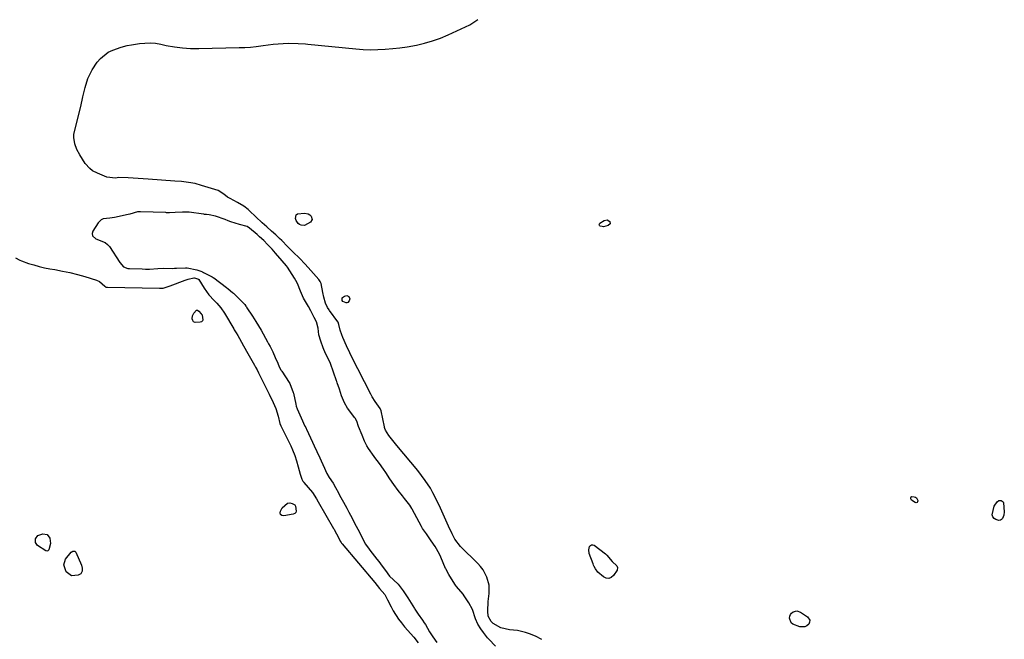
# Model space of a CAD drawing. Units: inches. Extents: x 1899714 to 1905015, y 373961 to 379775.
# Drawn here: x 1902005 to 1902490, y 376515 to 376821 of the extents above; entities that cross this region are included whole.
import ezdxf

# ---------------------------------------------------------------- set-up
doc = ezdxf.new("R2010")
doc.units = ezdxf.units.IN
doc.header["$MEASUREMENT"] = 0
doc.layers.add('1', color=7, linetype='Continuous')
doc.layers.add('7', color=7, linetype='Continuous')

msp = doc.modelspace()

# ---------------------------------------------------------------- linework, layer by layer
at = {"layer": '1', "color": 18}
for points in [[(1902216.49, 376547.43, 1620), (1902214.93, 376550.2, 1620), (1902214.81, 376550.48, 1620), (1902212.56, 376555.97, 1620), (1902211.86, 376557.52, 1620), (1902209.69, 376561.27, 1620), (1902207.79, 376564.12, 1620), (1902205.42, 376567.47, 1620), (1902203.57, 376570.21, 1620), (1902203.21, 376570.82, 1620), (1902203.04, 376571.13, 1620), (1902198.35, 376579.74, 1620), (1902198.17, 376580.05, 1620), (1902197.25, 376581.57, 1620), (1902194.62, 376584.96, 1620), (1902193.57, 376586.24, 1620), (1902191.5, 376588.89, 1620), (1902189.31, 376591.9, 1620), (1902187.45, 376594.69, 1620), (1902185.38, 376597.81, 1620), (1902184.33, 376599.34, 1620), (1902182.25, 376602.12, 1620), (1902180.02, 376605.08, 1620), (1902179.6, 376605.69, 1620), (1902176.95, 376609.58, 1620), (1902176.14, 376610.9, 1620), (1902174.99, 376613.23, 1620), (1902173.71, 376616.13, 1620), (1902172.02, 376620.47, 1620), (1902171.13, 376623.07, 1620), (1902170.35, 376624.51, 1620), (1902170.05, 376624.96, 1620), (1902169.72, 376625.4, 1620), (1902166.55, 376629.44, 1620), (1902165.05, 376632.16, 1620), (1902163.63, 376635.64, 1620), (1902162.53, 376638.85, 1620), (1902161.46, 376642.02, 1620), (1902161.26, 376642.64, 1620), (1902161.15, 376642.95, 1620), (1902158.18, 376651.53, 1620), (1902157.84, 376652.39, 1620), (1902155.65, 376656.47, 1620), (1902154.53, 376659.31, 1620), (1902153.43, 376662.52, 1620), (1902152.39, 376665.66, 1620), (1902152.1, 376668.98, 1620), (1902151.27, 376672.12, 1620), (1902150.12, 376674.21, 1620), (1902148.47, 376677.45, 1620), (1902147.28, 376679.62, 1620), (1902144.88, 376683.76, 1620), (1902143.41, 376687.13, 1620), (1902141.81, 376690.94, 1620), (1902141.04, 376692.48, 1620), (1902140.35, 376693.64, 1620), (1902136.92, 376699.05, 1620), (1902136.49, 376699.68, 1620), (1902134.36, 376702.11, 1620), (1902131.12, 376705.85, 1620), (1902129.33, 376707.9, 1620), (1902127.1, 376710.22, 1620), (1902125.22, 376712.14, 1620), (1902123.22, 376714.05, 1620), (1902122.37, 376714.79, 1620), (1902121.94, 376715.15, 1620), (1902118.28, 376718.18, 1620), (1902117.03, 376719, 1620), (1902113.3, 376720.05, 1620), (1902109.01, 376721.31, 1620), (1902107.69, 376721.9, 1620), (1902106.16, 376722.51, 1620), (1902101.49, 376724.17, 1620), (1902098.39, 376724.81, 1620), (1902097.02, 376724.97, 1620), (1902096.09, 376725.06, 1620), (1902095.79, 376725.1, 1620), (1902095.48, 376725.13, 1620), (1902088.41, 376726.06, 1620), (1902085.14, 376726.16, 1620), (1902081.65, 376726, 1620), (1902078.8, 376725.88, 1620), (1902077.31, 376725.88, 1620), (1902077.01, 376725.89, 1620), (1902064.57, 376726.32, 1620), (1902064.16, 376726.33, 1620), (1902062.93, 376726.24, 1620), (1902059.19, 376725.09, 1620), (1902058.45, 376724.9, 1620), (1902051.65, 376723.54, 1620), (1902049.38, 376723.18, 1620), (1902046.03, 376722.8, 1620), (1902045.07, 376722.42, 1620), (1902043.57, 376720.95, 1620), (1902041.04, 376716.84, 1620), (1902040.73, 376715.6, 1620), (1902040.82, 376714.52, 1620), (1902042.53, 376712.93, 1620), (1902047.09, 376711.16, 1620), (1902048.25, 376710.27, 1620), (1902048.74, 376709.73, 1620), (1902049.18, 376709.14, 1620), (1902054.25, 376701.36, 1620), (1902056.07, 376699.19, 1620), (1902058.17, 376698.38, 1620), (1902058.63, 376698.33, 1620), (1902059.09, 376698.3, 1620), (1902065.38, 376698.11, 1620), (1902066.9, 376698.05, 1620), (1902068.91, 376697.97, 1620), (1902073.06, 376698.43, 1620), (1902075.6, 376698.48, 1620), (1902080.1, 376698.43, 1620), (1902081.28, 376698.48, 1620), (1902082.18, 376698.52, 1620), (1902086.61, 376698.76, 1620), (1902087.5, 376698.76, 1620), (1902092.25, 376697.66, 1620), (1902094.19, 376697.02, 1620), (1902095.13, 376696.65, 1620), (1902095.59, 376696.44, 1620), (1902099.82, 376694.28, 1620), (1902100.32, 376693.98, 1620), (1902100.61, 376693.78, 1620), (1902106.82, 376689.01, 1620), (1902107.7, 376688.32, 1620), (1902109.85, 376686.51, 1620), (1902110.26, 376686.13, 1620), (1902114.66, 376681.88, 1620), (1902114.99, 376681.56, 1620), (1902115.9, 376680.52, 1620), (1902116.46, 376679.77, 1620), (1902116.72, 376679.39, 1620), (1902116.97, 376679.01, 1620), (1902119.64, 376674.81, 1620), (1902121.3, 376672.25, 1620), (1902122.68, 376670.1, 1620), (1902123.95, 376667.9, 1620), (1902127.04, 376662.2, 1620), (1902127.19, 376661.93, 1620), (1902127.63, 376661.15, 1620), (1902128.4, 376659.93, 1620), (1902129.74, 376657.33, 1620), (1902130.91, 376654.46, 1620), (1902132.11, 376651.67, 1620), (1902132.89, 376649.86, 1620), (1902133.67, 376648.39, 1620), (1902133.89, 376648.03, 1620), (1902134.11, 376647.68, 1620), (1902137.7, 376642.22, 1620), (1902138.05, 376641.65, 1620), (1902139.8, 376637.14, 1620), (1902139.85, 376636.92, 1620), (1902140.99, 376631.51, 1620), (1902141.26, 376630.45, 1620), (1902141.77, 376629.09, 1620), (1902143.68, 376624.73, 1620), (1902145.57, 376620.64, 1620), (1902145.92, 376619.9, 1620), (1902146.09, 376619.53, 1620), (1902146.26, 376619.16, 1620), (1902149.23, 376612.71, 1620), (1902150.04, 376610.98, 1620), (1902151.42, 376608.13, 1620), (1902152.93, 376605, 1620), (1902153.57, 376603.58, 1620), (1902155.23, 376599.83, 1620), (1902155.68, 376598.82, 1620), (1902156.39, 376597.33, 1620), (1902157.51, 376595.35, 1620), (1902159.41, 376592.5, 1620), (1902160.66, 376590.38, 1620), (1902162.08, 376587.7, 1620), (1902162.66, 376586.63, 1620), (1902164.61, 376583.14, 1620), (1902166.19, 376580.24, 1620), (1902167.22, 376578.26, 1620), (1902168.76, 376575.3, 1620), (1902170.05, 376572.82, 1620), (1902171.59, 376569.86, 1620), (1902172.88, 376567.38, 1620), (1902174.17, 376564.91, 1620), (1902175.47, 376562.45, 1620), (1902177.15, 376559.94, 1620), (1902177.52, 376559.46, 1620), (1902181.03, 376555.06, 1620), (1902182.02, 376553.8, 1620), (1902183.63, 376551.62, 1620), (1902185.24, 376549.37, 1620), (1902187.22, 376546.72, 1620), (1902189.18, 376544.78, 1620), (1902191.44, 376542.77, 1620), (1902193.9, 376539.44, 1620), (1902196.23, 376535.99, 1620), (1902199.5, 376530.72, 1620), (1902199.71, 376530.39, 1620), (1902200.34, 376529.4, 1620), (1902201.41, 376527.86, 1620), (1902203.53, 376524.87, 1620), (1902204.35, 376523.68, 1620), (1902204.91, 376522.81, 1620), (1902207, 376519.2, 1620), (1902208.55, 376516.75, 1620), (1902210.61, 376513.99, 1620)], [(1902239.47, 376512.19, 1620), (1902236.23, 376515.51, 1620), (1902235.51, 376516.28, 1620), (1902233.57, 376518.79, 1620), (1902232.3, 376520.63, 1620), (1902230.78, 376523.04, 1620), (1902229.57, 376525.58, 1620), (1902228.09, 376530.15, 1620), (1902226.32, 376533.52, 1620), (1902224.05, 376537.02, 1620), (1902223.5, 376537.7, 1620), (1902220.23, 376541.6, 1620), (1902219.77, 376542.17, 1620), (1902218.54, 376543.99, 1620), (1902216.49, 376547.43, 1620)]]:
    msp.add_polyline3d(points, dxfattribs=at)
at = {"layer": '7', "color": 18}
for points in [[(1902235.93, 376526.95, 1622), (1902235.74, 376529.35, 1622), (1902235.87, 376534.16, 1622), (1902236.34, 376538.07, 1622), (1902236.32, 376542.15, 1622), (1902235.29, 376546.11, 1622), (1902233.38, 376549.75, 1622), (1902232.14, 376551.38, 1622), (1902230.76, 376552.92, 1622), (1902222.28, 376561.21, 1622), (1902219.49, 376564.94, 1622), (1902218.14, 376567.55, 1622), (1902216.27, 376571.33, 1622), (1902212.34, 376580.15, 1622), (1902210.56, 376583.96, 1622), (1902208.65, 376587.7, 1622), (1902207.37, 376590.04, 1622), (1902204.88, 376593.89, 1622), (1902203.04, 376596.34, 1622), (1902201.13, 376598.73, 1622), (1902190.93, 376611.04, 1622), (1902190.25, 376611.86, 1622), (1902188.9, 376613.5, 1622), (1902186.89, 376615.99, 1622), (1902185.32, 376618.57, 1622), (1902184.92, 376619.49, 1622), (1902184.79, 376619.89, 1622), (1902184.72, 376620.15, 1622), (1902184.69, 376620.29, 1622), (1902183.09, 376628.16, 1622), (1902182.56, 376629.37, 1622), (1902180.22, 376632.7, 1622), (1902178.75, 376635.12, 1622), (1902178.07, 376636.37, 1622), (1902168.54, 376654.99, 1622), (1902167.66, 376656.75, 1622), (1902165.99, 376660.3, 1622), (1902164.23, 376664.34, 1622), (1902163.66, 376665.71, 1622), (1902162.84, 376667.87, 1622), (1902162.25, 376670.81, 1622), (1902161.88, 376671.88, 1622), (1902161.79, 376672.01, 1622), (1902157.62, 376677.61, 1622), (1902157.42, 376677.89, 1622), (1902156.71, 376679.05, 1622), (1902155.71, 376681.26, 1622), (1902154.88, 376684.16, 1622), (1902154.36, 376686.45, 1622), (1902153.59, 376690.98, 1622), (1902153.07, 376691.97, 1622), (1902152.4, 376692.9, 1622), (1902148.52, 376697.3, 1622), (1902145.7, 376700.41, 1622), (1902142.79, 376703.45, 1622), (1902139.82, 376706.43, 1622), (1902137, 376709.12, 1622), (1902134.08, 376712.09, 1622), (1902133.02, 376713.22, 1622), (1902131.14, 376715.01, 1622), (1902129.09, 376716.77, 1622), (1902126.75, 376718.83, 1622), (1902124.46, 376720.94, 1622), (1902118.22, 376726.81, 1622), (1902117.55, 376727.42, 1622), (1902115.45, 376729.12, 1622), (1902112.37, 376730.98, 1622), (1902108.68, 376732.81, 1622), (1902107.43, 376733.52, 1622), (1902105.51, 376734.99, 1622), (1902102.83, 376736.84, 1622), (1902094.64, 376739.34, 1622), (1902091.4, 376740.2, 1622), (1902088.09, 376740.78, 1622), (1902084.76, 376741.19, 1622), (1902081.41, 376741.48, 1622), (1902068.24, 376742.43, 1622), (1902065.78, 376742.6, 1622), (1902060.88, 376742.9, 1622), (1902058.43, 376743.03, 1622), (1902053.77, 376743.26, 1622), (1902052.16, 376742.91, 1622), (1902047.89, 376743.36, 1622), (1902043.35, 376745.36, 1622), (1902040.83, 376746.58, 1622), (1902039.47, 376747.61, 1622), (1902037.23, 376750.18, 1622), (1902034.59, 376754.33, 1622), (1902033.12, 376757.03, 1622), (1902032.05, 376759.91, 1622), (1902031.59, 376762.88, 1622), (1902031.68, 376764.38, 1622), (1902031.93, 376765.88, 1622), (1902035.02, 376778.28, 1622), (1902036.13, 376782.93, 1622), (1902037.14, 376787.6, 1622), (1902038.52, 376792.11, 1622), (1902040.73, 376796.28, 1622), (1902043.21, 376800.05, 1622), (1902044.78, 376801.99, 1622), (1902048.61, 376804.98, 1622), (1902050.87, 376806.04, 1622), (1902055.01, 376807.48, 1622), (1902057.84, 376808.25, 1622), (1902060, 376808.66, 1622), (1902063.92, 376809.28, 1622), (1902066.6, 376809.55, 1622), (1902069.27, 376809.62, 1622), (1902071.93, 376809.39, 1622), (1902074.59, 376808.97, 1622), (1902077.21, 376808.4, 1622), (1902081.18, 376807.67, 1622), (1902085.18, 376807.14, 1622), (1902089.2, 376806.9, 1622), (1902093.24, 376806.84, 1622), (1902113.16, 376807.28, 1622), (1902115.97, 376807.39, 1622), (1902118.77, 376807.57, 1622), (1902121.56, 376807.86, 1622), (1902125, 376808.31, 1622), (1902129.92, 376808.91, 1622), (1902132.38, 376809.12, 1622), (1902134.85, 376809.28, 1622), (1902137.43, 376809.41, 1622), (1902142.19, 376809.37, 1622), (1902145.75, 376809.09, 1622), (1902146.94, 376808.98, 1622), (1902170.65, 376806.67, 1622), (1902174.27, 376806.41, 1622), (1902177.9, 376806.26, 1622), (1902181.54, 376806.3, 1622), (1902185.17, 376806.45, 1622), (1902188.8, 376806.77, 1622), (1902192.41, 376807.17, 1622), (1902196.01, 376807.72, 1622), (1902200.52, 376808.55, 1622), (1902204.51, 376809.48, 1622), (1902208.45, 376810.6, 1622), (1902212.3, 376811.98, 1622), (1902216.09, 376813.55, 1622), (1902224.72, 376817.45, 1622), (1902226.85, 376818.54, 1622), (1902230.84, 376821.15, 1622)], [(1902149.09, 376722.58, 1624), (1902148.31, 376721.23, 1624), (1902145.4, 376719.54, 1624), (1902143.7, 376719.69, 1624), (1902142.91, 376720.09, 1624), (1902142.23, 376720.6, 1624), (1902141.3, 376722.06, 1624), (1902140.95, 376723.01, 1624), (1902141.2, 376724.85, 1624), (1902141.89, 376725.38, 1624), (1902145.35, 376725.7, 1624), (1902147.2, 376725.27, 1624), (1902147.98, 376724.75, 1624), (1902148.68, 376724.08, 1624), (1902149.09, 376722.58, 1624)], [(1902294.54, 376722.39, 1624), (1902295.78, 376721.59, 1624), (1902295.95, 376720.34, 1624), (1902295.03, 376719.48, 1624), (1902292.67, 376718.9, 1624), (1902292, 376719.01, 1624), (1902291.16, 376719.28, 1624), (1902290.82, 376719.58, 1624), (1902290.64, 376719.9, 1624), (1902290.72, 376720.26, 1624), (1902290.97, 376720.65, 1624), (1902293.09, 376722.08, 1624), (1902294.54, 376722.39, 1624)], [(1902002.79, 376703.69, 1622), (1902005.03, 376702.41, 1622), (1902005.83, 376702.09, 1622), (1902009.32, 376700.89, 1622), (1902011.9, 376700.08, 1622), (1902014.5, 376699.34, 1622), (1902017.13, 376698.74, 1622), (1902019.79, 376698.22, 1622), (1902022.23, 376697.81, 1622), (1902025.99, 376697.1, 1622), (1902029.73, 376696.3, 1622), (1902033.43, 376695.37, 1622), (1902037.12, 376694.36, 1622), (1902042.86, 376692.67, 1622), (1902044.35, 376692.01, 1622), (1902046.93, 376689.66, 1622), (1902047.46, 376689.23, 1622), (1902047.91, 376689.11, 1622), (1902048.06, 376689.1, 1622), (1902048.21, 376689.09, 1622), (1902073.93, 376688.63, 1622), (1902075.7, 376688.67, 1622), (1902079.18, 376689.84, 1622), (1902086.48, 376692.63, 1622), (1902087.95, 376693.11, 1622), (1902090.77, 376693.68, 1622), (1902090.87, 376693.69, 1622), (1902090.98, 376693.7, 1622), (1902092.68, 376693.25, 1622), (1902093.21, 376692.87, 1622), (1902095.87, 376688.65, 1622), (1902098.2, 376685.31, 1622), (1902100.74, 376682.52, 1622), (1902102.12, 376681.24, 1622), (1902104.04, 376679, 1622), (1902105.89, 376676.31, 1622), (1902110.44, 376668.58, 1622), (1902110.72, 376668.11, 1622), (1902111.57, 376666.68, 1622), (1902112.39, 376665.33, 1622), (1902113.31, 376663.83, 1622), (1902115.27, 376660.28, 1622), (1902117.41, 376656.46, 1622), (1902120.64, 376650.75, 1622), (1902121.17, 376649.78, 1622), (1902121.93, 376648.31, 1622), (1902122.68, 376646.83, 1622), (1902124.95, 376642.3, 1622), (1902126.94, 376638.34, 1622), (1902127.92, 376636.36, 1622), (1902129.92, 376632.32, 1622), (1902131.19, 376629.37, 1622), (1902132.35, 376625.55, 1622), (1902133.21, 376621.97, 1622), (1902133.66, 376620.72, 1622), (1902135.65, 376616.81, 1622), (1902136.65, 376614.86, 1622), (1902138.53, 376610.91, 1622), (1902139.41, 376608.9, 1622), (1902140.54, 376606.18, 1622), (1902141.46, 376603.47, 1622), (1902142.25, 376600.53, 1622), (1902143.28, 376596.88, 1622), (1902144.03, 376594.46, 1622), (1902144.55, 376593.47, 1622), (1902144.8, 376593.12, 1622), (1902144.93, 376592.97, 1622), (1902145.06, 376592.81, 1622), (1902149.32, 376587.92, 1622), (1902151.31, 376584.8, 1622), (1902152.13, 376583.32, 1622), (1902159.71, 376570.11, 1622), (1902159.89, 376569.8, 1622), (1902160.14, 376569.34, 1622), (1902162.03, 376565.71, 1622), (1902162.94, 376563.97, 1622), (1902163.38, 376563.2, 1622), (1902163.64, 376562.85, 1622), (1902163.76, 376562.69, 1622), (1902163.88, 376562.54, 1622), (1902180.04, 376543.44, 1622), (1902182.38, 376540.51, 1622), (1902184.94, 376537.59, 1622), (1902186.23, 376534.93, 1622), (1902187.98, 376531.58, 1622), (1902189.1, 376529.57, 1622), (1902191.66, 376525.51, 1622), (1902193.11, 376523.59, 1622), (1902194.64, 376521.73, 1622), (1902199.23, 376516.5, 1622), (1902201.39, 376513.81, 1622)], [(1902163.94, 376682.62, 1624), (1902163.85, 376683.56, 1624), (1902163.92, 376683.83, 1624), (1902164.09, 376684.06, 1624), (1902165.11, 376684.74, 1624), (1902166.23, 376684.98, 1624), (1902167.26, 376684.47, 1624), (1902167.72, 376683.44, 1624), (1902167.4, 376682.36, 1624), (1902166.69, 376681.59, 1624), (1902166.27, 376681.39, 1624), (1902165.8, 376681.38, 1624), (1902164.25, 376682.08, 1624), (1902163.94, 376682.62, 1624)], [(1902094.39, 376676.06, 1624), (1902094.82, 376675.53, 1624), (1902094.93, 376675.33, 1624), (1902095.22, 376673.04, 1624), (1902095.01, 376672.48, 1624), (1902094.55, 376672.09, 1624), (1902093.93, 376671.82, 1624), (1902091.38, 376671.67, 1624), (1902090.68, 376672.01, 1624), (1902090.25, 376672.66, 1624), (1902090.02, 376673.52, 1624), (1902090.15, 376675.03, 1624), (1902090.72, 376676.39, 1624), (1902092.04, 376677.76, 1624), (1902092.31, 376677.83, 1624), (1902092.58, 376677.78, 1624), (1902093.19, 376677.33, 1624), (1902094.39, 376676.06, 1624)], [(1902444.44, 376585.75, 1624), (1902444.66, 376585.85, 1624), (1902445.88, 376585.79, 1624), (1902446.54, 376585.57, 1624), (1902447.07, 376585.22, 1624), (1902447.42, 376584.69, 1624), (1902447.64, 376584.02, 1624), (1902447.67, 376583.73, 1624), (1902447.54, 376583.27, 1624), (1902447.3, 376582.95, 1624), (1902446.92, 376582.86, 1624), (1902446.44, 376582.91, 1624), (1902444.55, 376584.18, 1624), (1902444.24, 376584.7, 1624), (1902444.19, 376585, 1624), (1902444.19, 376585.31, 1624), (1902444.44, 376585.75, 1624)], [(1902140.91, 376581.18, 1624), (1902141.23, 376578.61, 1624), (1902141, 376577.99, 1624), (1902140.5, 376577.54, 1624), (1902139.81, 376577.22, 1624), (1902135.17, 376576.39, 1624), (1902134.22, 376576.61, 1624), (1902133.57, 376577.04, 1624), (1902133.36, 376577.8, 1624), (1902133.46, 376578.77, 1624), (1902134.27, 376580.26, 1624), (1902136.94, 376582.62, 1624), (1902138.15, 376582.87, 1624), (1902139.33, 376582.54, 1624), (1902140.55, 376581.82, 1624), (1902140.59, 376581.77, 1624), (1902140.91, 376581.18, 1624)], [(1902485.25, 376581.12, 1624), (1902486.74, 376583.3, 1624), (1902487.65, 376583.94, 1624), (1902488.77, 376583.93, 1624), (1902489.28, 376583.65, 1624), (1902489.69, 376583.28, 1624), (1902489.94, 376582.79, 1624), (1902490.31, 376578.32, 1624), (1902490.15, 376576.65, 1624), (1902489.49, 376575.12, 1624), (1902488.96, 376574.58, 1624), (1902488.38, 376574.23, 1624), (1902487.69, 376574.14, 1624), (1902486.17, 376574.53, 1624), (1902485.26, 376575.14, 1624), (1902484.62, 376575.88, 1624), (1902484.36, 376576.83, 1624), (1902485.25, 376581.12, 1624)], [(1902013.89, 376566.65, 1624), (1902016.41, 376567.56, 1624), (1902018.49, 376567.11, 1624), (1902019.72, 376565.38, 1624), (1902020.14, 376562.8, 1624), (1902019.35, 376559.66, 1624), (1902018.79, 376559.09, 1624), (1902018.29, 376558.97, 1624), (1902017.81, 376559.13, 1624), (1902013.76, 376561.81, 1624), (1902012.67, 376563.26, 1624), (1902012.72, 376565.07, 1624), (1902013.89, 376566.65, 1624)], [(1902297.06, 376553.87, 1624), (1902299.23, 376551.77, 1624), (1902299.58, 376550.92, 1624), (1902299.46, 376549.59, 1624), (1902297.67, 376546.94, 1624), (1902296.53, 376546.01, 1624), (1902295.33, 376545.52, 1624), (1902294.05, 376545.69, 1624), (1902292.71, 376546.29, 1624), (1902290, 376548.63, 1624), (1902288.75, 376550.2, 1624), (1902288.11, 376551.39, 1624), (1902287.83, 376552.01, 1624), (1902287.58, 376552.64, 1624), (1902285.69, 376557.85, 1624), (1902285.43, 376559.6, 1624), (1902285.85, 376561.31, 1624), (1902286.33, 376561.83, 1624), (1902286.87, 376562.13, 1624), (1902287.48, 376562.11, 1624), (1902288.14, 376561.86, 1624), (1902293.67, 376557.61, 1624), (1902294.31, 376557.07, 1624), (1902297.06, 376553.87, 1624)], [(1902035.8, 376550.58, 1624), (1902035.69, 376549.09, 1624), (1902035.03, 376547.87, 1624), (1902033.83, 376547.16, 1624), (1902030.45, 376546.75, 1624), (1902027.86, 376548.78, 1624), (1902026.74, 376552.22, 1624), (1902027.5, 376555.07, 1624), (1902030.28, 376558.45, 1624), (1902031.21, 376559.01, 1624), (1902032.05, 376559.04, 1624), (1902032.66, 376558.46, 1624), (1902035.43, 376552.03, 1624), (1902035.8, 376550.58, 1624)], [(1902262.38, 376515.33, 1622), (1902259.22, 376516.99, 1622), (1902256.24, 376518.19, 1622), (1902254.3, 376518.87, 1622), (1902250.33, 376519.79, 1622), (1902246.45, 376520.17, 1622), (1902242.04, 376521.09, 1622), (1902238.3, 376523.25, 1622), (1902237.41, 376524.35, 1622), (1902235.93, 376526.95, 1622)], [(1902388.08, 376529.5, 1624), (1902389.91, 376528.89, 1624), (1902393.34, 376526.57, 1624), (1902394.42, 376524.86, 1624), (1902394.31, 376523.91, 1624), (1902393.89, 376522.9, 1624), (1902392.95, 376522.11, 1624), (1902391.94, 376521.59, 1624), (1902389.58, 376521.61, 1624), (1902386.04, 376522.97, 1624), (1902385.26, 376523.65, 1624), (1902384.46, 376525.89, 1624), (1902384.56, 376526.87, 1624), (1902384.85, 376527.74, 1624), (1902385.43, 376528.46, 1624), (1902386.19, 376529.08, 1624), (1902388.08, 376529.5, 1624)]]:
    msp.add_polyline3d(points, dxfattribs=at)

doc.saveas('drawing.dxf')
